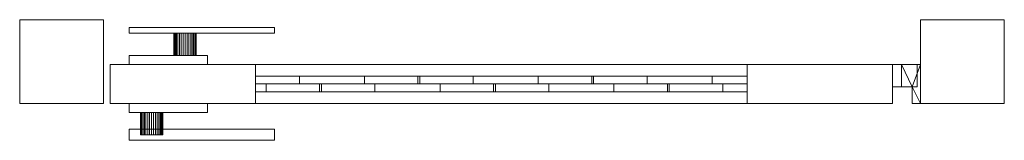
# Model space of a CAD drawing. Units: millimetres. Extents: x 0 to 881, y -33 to 75.
import ezdxf

# ---------------------------------------------------------------- set-up
doc = ezdxf.new("R2010")
doc.units = ezdxf.units.MM
doc.header["$LTSCALE"] = 5.08
doc.layers.add('スタンダード門扉2型011', color=7, linetype='Continuous')

# ---------------------------------------------------------------- blocks, each defined once
blk = doc.blocks.new('スタンダード門扉2型011_dxf')
at = {"layer": 'スタンダード門扉2型011', "color": 250, "linetype": 'Continuous', "lineweight": 15}
for points in [[(75, 0), (0, 0), (0, 75), (75, 75)], [(0, 0, 1080), (75, 0, 1080), (75, 75, 1080), (0, 75, 1080)], [(75, 75), (0, 75), (0, 75, 1080), (75, 75, 1080)], [(0, 75), (0, 0), (0, 0, 1080), (0, 75, 1080)], [(75, 0, 1080), (0, 0, 1080), (0, 75, 1080), (75, 75, 1080)], [(0, 0, 1087), (75, 0, 1087), (75, 75, 1087), (0, 75, 1087)], [(75, 75, 1080), (0, 75, 1080), (0, 75, 1087), (75, 75, 1087)], [(0, 75, 1080), (0, 0, 1080), (0, 0, 1087), (0, 75, 1087)], [(75, 0), (75, 75), (75, 75, 1080), (75, 0, 1080)], [(75, 0, 1080), (75, 75, 1080), (75, 75, 1087), (75, 0, 1087)], [(881, 0), (806, 0), (806, 75), (881, 75)], [(806, 0, 1080), (881, 0, 1080), (881, 75, 1080), (806, 75, 1080)], [(881, 75), (806, 75), (806, 75, 1080), (881, 75, 1080)], [(806, 75), (806, 0), (806, 0, 1080), (806, 75, 1080)], [(881, 0, 1080), (806, 0, 1080), (806, 75, 1080), (881, 75, 1080)], [(806, 0, 1087), (881, 0, 1087), (881, 75, 1087), (806, 75, 1087)], [(881, 75, 1080), (806, 75, 1080), (806, 75, 1087), (881, 75, 1087)], [(806, 75, 1080), (806, 0, 1080), (806, 0, 1087), (806, 75, 1087)], [(881, 0), (881, 75), (881, 75, 1080), (881, 0, 1080)], [(881, 0, 1080), (881, 75, 1080), (881, 75, 1087), (881, 0, 1087)], [(98, 68, 820), (228, 68, 820), (228, 63, 820), (98, 63, 820)], [(228, 68, 850), (98, 68, 850), (98, 63, 850), (228, 63, 850)], [(228, 68, 820), (98, 68, 820), (98, 68, 850), (228, 68, 850)], [(98, 68, 820), (98, 63, 820), (98, 63, 850), (98, 68, 850)], [(98, 63, 820), (228, 63, 820), (228, 63, 850), (98, 63, 850)], [(138.151922, 63, 828.263518), (138, 63, 830), (138.151922, 63, 831.736482), (138.603074, 63, 833.420201)], [(138.151922, 43, 828.263518), (138, 43, 830), (138, 63, 830), (138.151922, 63, 828.263518)], [(138, 43, 830), (138.151922, 43, 831.736482), (138.151922, 63, 831.736482), (138, 63, 830)], [(138.151922, 63, 828.263518), (138.603074, 63, 833.420201), (139.339746, 63, 835), (140.339556, 63, 836.427876)], [(138.151922, 63, 828.263518), (140.339556, 63, 836.427876), (141.572124, 63, 837.660444), (143, 63, 838.660254)], [(138.151922, 63, 828.263518), (143, 63, 838.660254), (144.579799, 63, 839.396926), (146.263518, 63, 839.848078)], [(138.151922, 63, 828.263518), (146.263518, 63, 839.848078), (148, 63, 840), (149.736482, 63, 839.848078)], [(138.151922, 63, 828.263518), (149.736482, 63, 839.848078), (151.420201, 63, 839.396926), (153, 63, 838.660254)], [(138.151922, 63, 828.263518), (153, 63, 838.660254), (154.427876, 63, 837.660444), (155.660444, 63, 836.427876)], [(138.151922, 63, 828.263518), (155.660444, 63, 836.427876), (156.660254, 63, 835), (157.396926, 63, 833.420201)], [(138.151922, 63, 828.263518), (157.396926, 63, 833.420201), (157.848078, 63, 831.736482), (158, 63, 830)], [(138.151922, 63, 828.263518), (158, 63, 830), (157.848078, 63, 828.263518), (157.396926, 63, 826.579799)], [(138.151922, 63, 828.263518), (157.396926, 63, 826.579799), (156.660254, 63, 825), (155.660444, 63, 823.572124)], [(138.151922, 63, 828.263518), (155.660444, 63, 823.572124), (154.427876, 63, 822.339556), (153, 63, 821.339746)], [(138.151922, 63, 828.263518), (153, 63, 821.339746), (151.420201, 63, 820.603074), (149.736482, 63, 820.151922)], [(138.151922, 63, 828.263518), (149.736482, 63, 820.151922), (148, 63, 820), (146.263518, 63, 820.151922)], [(138.151922, 63, 828.263518), (146.263518, 63, 820.151922), (144.579799, 63, 820.603074), (143, 63, 821.339746)], [(138.151922, 63, 828.263518), (143, 63, 821.339746), (141.572124, 63, 822.339556), (140.339556, 63, 823.572124)], [(138.151922, 63, 828.263518), (140.339556, 63, 823.572124), (139.339746, 63, 825), (138.603074, 63, 826.579799)], [(138.151922, 43, 831.736482), (138.603074, 43, 833.420201), (138.603074, 63, 833.420201), (138.151922, 63, 831.736482)], [(138.603074, 43, 826.579799), (138.151922, 43, 828.263518), (138.151922, 63, 828.263518), (138.603074, 63, 826.579799)], [(138.603074, 43, 833.420201), (139.339746, 43, 835), (139.339746, 63, 835), (138.603074, 63, 833.420201)], [(139.339746, 43, 825), (138.603074, 43, 826.579799), (138.603074, 63, 826.579799), (139.339746, 63, 825)], [(139.339746, 43, 835), (140.339556, 43, 836.427876), (140.339556, 63, 836.427876), (139.339746, 63, 835)], [(140.339556, 43, 823.572124), (139.339746, 43, 825), (139.339746, 63, 825), (140.339556, 63, 823.572124)], [(140.339556, 43, 836.427876), (141.572124, 43, 837.660444), (141.572124, 63, 837.660444), (140.339556, 63, 836.427876)], [(141.572124, 43, 822.339556), (140.339556, 43, 823.572124), (140.339556, 63, 823.572124), (141.572124, 63, 822.339556)], [(141.572124, 43, 837.660444), (143, 43, 838.660254), (143, 63, 838.660254), (141.572124, 63, 837.660444)], [(143, 43, 821.339746), (141.572124, 43, 822.339556), (141.572124, 63, 822.339556), (143, 63, 821.339746)], [(143, 43, 838.660254), (144.579799, 43, 839.396926), (144.579799, 63, 839.396926), (143, 63, 838.660254)], [(144.579799, 43, 820.603074), (143, 43, 821.339746), (143, 63, 821.339746), (144.579799, 63, 820.603074)], [(144.579799, 43, 839.396926), (146.263518, 43, 839.848078), (146.263518, 63, 839.848078), (144.579799, 63, 839.396926)], [(146.263518, 43, 820.151922), (144.579799, 43, 820.603074), (144.579799, 63, 820.603074), (146.263518, 63, 820.151922)], [(146.263518, 43, 839.848078), (148, 43, 840), (148, 63, 840), (146.263518, 63, 839.848078)], [(148, 43, 820), (146.263518, 43, 820.151922), (146.263518, 63, 820.151922), (148, 63, 820)], [(148, 43, 840), (149.736482, 43, 839.848078), (149.736482, 63, 839.848078), (148, 63, 840)], [(149.736482, 43, 820.151922), (148, 43, 820), (148, 63, 820), (149.736482, 63, 820.151922)], [(149.736482, 43, 839.848078), (151.420201, 43, 839.396926), (151.420201, 63, 839.396926), (149.736482, 63, 839.848078)], [(151.420201, 43, 820.603074), (149.736482, 43, 820.151922), (149.736482, 63, 820.151922), (151.420201, 63, 820.603074)], [(151.420201, 43, 839.396926), (153, 43, 838.660254), (153, 63, 838.660254), (151.420201, 63, 839.396926)], [(153, 43, 821.339746), (151.420201, 43, 820.603074), (151.420201, 63, 820.603074), (153, 63, 821.339746)], [(153, 43, 838.660254), (154.427876, 43, 837.660444), (154.427876, 63, 837.660444), (153, 63, 838.660254)], [(154.427876, 43, 822.339556), (153, 43, 821.339746), (153, 63, 821.339746), (154.427876, 63, 822.339556)], [(154.427876, 43, 837.660444), (155.660444, 43, 836.427876), (155.660444, 63, 836.427876), (154.427876, 63, 837.660444)], [(155.660444, 43, 823.572124), (154.427876, 43, 822.339556), (154.427876, 63, 822.339556), (155.660444, 63, 823.572124)], [(155.660444, 43, 836.427876), (156.660254, 43, 835), (156.660254, 63, 835), (155.660444, 63, 836.427876)], [(156.660254, 43, 825), (155.660444, 43, 823.572124), (155.660444, 63, 823.572124), (156.660254, 63, 825)], [(156.660254, 43, 835), (157.396926, 43, 833.420201), (157.396926, 63, 833.420201), (156.660254, 63, 835)], [(157.396926, 43, 826.579799), (156.660254, 43, 825), (156.660254, 63, 825), (157.396926, 63, 826.579799)], [(157.396926, 43, 833.420201), (157.848078, 43, 831.736482), (157.848078, 63, 831.736482), (157.396926, 63, 833.420201)], [(157.848078, 43, 828.263518), (157.396926, 43, 826.579799), (157.396926, 63, 826.579799), (157.848078, 63, 828.263518)], [(157.848078, 43, 831.736482), (158, 43, 830), (158, 63, 830), (157.848078, 63, 831.736482)], [(158, 43, 830), (157.848078, 43, 828.263518), (157.848078, 63, 828.263518), (158, 63, 830)], [(228, 63, 820), (228, 68, 820), (228, 68, 850), (228, 63, 850)], [(98, 43, 790), (168, 43, 790), (168, 35, 790), (98, 35, 790)], [(168, 43, 870), (98, 43, 870), (98, 35, 870), (168, 35, 870)], [(168, 43, 790), (98, 43, 790), (98, 43, 870), (168, 43, 870)], [(98, 43, 790), (98, 35, 790), (98, 35, 870), (98, 43, 870)], [(138.151922, 43, 828.263518), (138.603074, 43, 833.420201), (138.151922, 43, 831.736482), (138, 43, 830)], [(138.151922, 43, 828.263518), (138.603074, 43, 826.579799), (139.339746, 43, 825), (140.339556, 43, 823.572124)], [(138.151922, 43, 828.263518), (140.339556, 43, 823.572124), (141.572124, 43, 822.339556), (143, 43, 821.339746)], [(138.151922, 43, 828.263518), (143, 43, 821.339746), (144.579799, 43, 820.603074), (146.263518, 43, 820.151922)], [(138.151922, 43, 828.263518), (146.263518, 43, 820.151922), (148, 43, 820), (149.736482, 43, 820.151922)], [(138.151922, 43, 828.263518), (149.736482, 43, 820.151922), (151.420201, 43, 820.603074), (153, 43, 821.339746)], [(138.151922, 43, 828.263518), (153, 43, 821.339746), (154.427876, 43, 822.339556), (155.660444, 43, 823.572124)], [(138.151922, 43, 828.263518), (155.660444, 43, 823.572124), (156.660254, 43, 825), (157.396926, 43, 826.579799)], [(138.151922, 43, 828.263518), (157.396926, 43, 826.579799), (157.848078, 43, 828.263518), (158, 43, 830)], [(138.151922, 43, 828.263518), (158, 43, 830), (157.848078, 43, 831.736482), (157.396926, 43, 833.420201)], [(138.151922, 43, 828.263518), (157.396926, 43, 833.420201), (156.660254, 43, 835), (155.660444, 43, 836.427876)], [(138.151922, 43, 828.263518), (155.660444, 43, 836.427876), (154.427876, 43, 837.660444), (153, 43, 838.660254)], [(138.151922, 43, 828.263518), (153, 43, 838.660254), (151.420201, 43, 839.396926), (149.736482, 43, 839.848078)], [(138.151922, 43, 828.263518), (149.736482, 43, 839.848078), (148, 43, 840), (146.263518, 43, 839.848078)], [(138.151922, 43, 828.263518), (146.263518, 43, 839.848078), (144.579799, 43, 839.396926), (143, 43, 838.660254)], [(138.151922, 43, 828.263518), (143, 43, 838.660254), (141.572124, 43, 837.660444), (140.339556, 43, 836.427876)], [(138.151922, 43, 828.263518), (140.339556, 43, 836.427876), (139.339746, 43, 835), (138.603074, 43, 833.420201)], [(168, 35, 790), (168, 43, 790), (168, 43, 870), (168, 35, 870)], [(98, 35, 790), (168, 35, 790), (168, 35, 870), (98, 35, 870)], [(803, 35, 210), (781, 35, 210), (781, 35, 260), (803, 35, 260)], [(781, 35, 210), (781, 15, 210), (781, 15, 260), (781, 35, 260)], [(803, 35, 210), (803, 15, 210), (781, 15, 210), (781, 35, 210)], [(803, 35, 260), (781, 35, 260), (781, 15, 260), (803, 15, 260)], [(803, 35, 930), (781, 35, 930), (781, 35, 980), (803, 35, 980)], [(781, 35, 930), (781, 15, 930), (781, 15, 980), (781, 35, 980)], [(803, 35, 930), (803, 15, 930), (781, 15, 930), (781, 35, 930)], [(803, 35, 980), (781, 35, 980), (781, 15, 980), (803, 15, 980)], [(806, 35, 170), (789, 35, 170), (789, 35, 210), (806, 35, 210)], [(789, 35, 170), (789, 15, 170), (789, 15, 210), (789, 35, 210)], [(798.5, 15, 170), (789, 15, 170), (789, 35, 170)], [(806, 35, 170), (798.5, 15, 170), (789, 35, 170)], [(789, 35, 210), (789, 15, 210), (798.5, 15, 210)], [(806, 35, 210), (789, 35, 210), (798.5, 15, 210)], [(806, 35, 890), (789, 35, 890), (789, 35, 930), (806, 35, 930)], [(789, 35, 890), (789, 15, 890), (789, 15, 930), (789, 35, 930)], [(798.5, 15, 890), (789, 15, 890), (789, 35, 890)], [(806, 35, 890), (798.5, 15, 890), (789, 35, 890)], [(789, 35, 930), (789, 15, 930), (798.5, 15, 930)], [(806, 35, 930), (789, 35, 930), (798.5, 15, 930)], [(806, 0, 170), (798.5, 15, 170), (806, 35, 170)], [(806, 35, 210), (798.5, 15, 210), (806, 0, 210)], [(806, 0, 890), (798.5, 15, 890), (806, 35, 890)], [(806, 35, 930), (798.5, 15, 930), (806, 0, 930)], [(803, 15, 210), (803, 35, 210), (803, 35, 260), (803, 15, 260)], [(803, 15, 930), (803, 35, 930), (803, 35, 980), (803, 15, 980)], [(806, 0, 170), (806, 35, 170), (806, 35, 210), (806, 0, 210)], [(806, 0, 890), (806, 35, 890), (806, 35, 930), (806, 0, 930)], [(781, 15, 210), (803, 15, 210), (803, 15, 260), (781, 15, 260)], [(781, 15, 930), (803, 15, 930), (803, 15, 980), (781, 15, 980)], [(789, 15, 170), (798.5, 15, 170), (798.5, 15, 210), (789, 15, 210)], [(789, 15, 890), (798.5, 15, 890), (798.5, 15, 930), (789, 15, 930)], [(798.5, 15, 170), (798.5, 0, 170), (798.5, 0, 210), (798.5, 15, 210)], [(806, 0, 170), (798.5, 0, 170), (798.5, 15, 170)], [(806, 0, 210), (798.5, 15, 210), (798.5, 0, 210)], [(798.5, 15, 890), (798.5, 0, 890), (798.5, 0, 930), (798.5, 15, 930)], [(806, 0, 890), (798.5, 0, 890), (798.5, 15, 890)], [(806, 0, 930), (798.5, 15, 930), (798.5, 0, 930)], [(0, 0), (75, 0), (75, 0, 1080), (0, 0, 1080)], [(0, 0, 1080), (75, 0, 1080), (75, 0, 1087), (0, 0, 1087)], [(98, -8, 790), (98, 0, 790), (168, 0, 790), (168, -8, 790)], [(168, -8, 870), (168, 0, 870), (98, 0, 870), (98, -8, 870)], [(98, -8, 790), (98, -8, 870), (98, 0, 870), (98, 0, 790)], [(98, 0, 790), (98, 0, 870), (168, 0, 870), (168, 0, 790)], [(168, 0, 790), (168, 0, 870), (168, -8, 870), (168, -8, 790)], [(798.5, 0, 170), (806, 0, 170), (806, 0, 210), (798.5, 0, 210)], [(798.5, 0, 890), (806, 0, 890), (806, 0, 930), (798.5, 0, 930)], [(806, 0), (881, 0), (881, 0, 1080), (806, 0, 1080)], [(806, 0, 1080), (881, 0, 1080), (881, 0, 1087), (806, 0, 1087)], [(168, -8, 790), (168, -8, 870), (98, -8, 870), (98, -8, 790)], [(108.151922, -8, 828.263518), (108, -8, 830), (108.151922, -8, 831.736482), (108.603074, -8, 833.420201)], [(108.151922, -8, 828.263518), (108.151922, -28, 828.263518), (108, -28, 830), (108, -8, 830)], [(108, -8, 830), (108, -28, 830), (108.151922, -28, 831.736482), (108.151922, -8, 831.736482)], [(108.151922, -8, 828.263518), (108.603074, -8, 833.420201), (109.339746, -8, 835), (110.339556, -8, 836.427876)], [(108.151922, -8, 828.263518), (110.339556, -8, 836.427876), (111.572124, -8, 837.660444), (113, -8, 838.660254)], [(108.151922, -8, 828.263518), (113, -8, 838.660254), (114.579799, -8, 839.396926), (116.263518, -8, 839.848078)], [(108.151922, -8, 828.263518), (116.263518, -8, 839.848078), (118, -8, 840), (119.736482, -8, 839.848078)], [(108.151922, -8, 828.263518), (119.736482, -8, 839.848078), (121.420201, -8, 839.396926), (123, -8, 838.660254)], [(108.151922, -8, 828.263518), (123, -8, 838.660254), (124.427876, -8, 837.660444), (125.660444, -8, 836.427876)], [(108.151922, -8, 828.263518), (125.660444, -8, 836.427876), (126.660254, -8, 835), (127.396926, -8, 833.420201)], [(108.151922, -8, 828.263518), (127.396926, -8, 833.420201), (127.848078, -8, 831.736482), (128, -8, 830)], [(108.151922, -8, 828.263518), (128, -8, 830), (127.848078, -8, 828.263518), (127.396926, -8, 826.579799)], [(108.151922, -8, 828.263518), (127.396926, -8, 826.579799), (126.660254, -8, 825), (125.660444, -8, 823.572124)], [(108.151922, -8, 828.263518), (125.660444, -8, 823.572124), (124.427876, -8, 822.339556), (123, -8, 821.339746)], [(108.151922, -8, 828.263518), (123, -8, 821.339746), (121.420201, -8, 820.603074), (119.736482, -8, 820.151922)], [(108.151922, -8, 828.263518), (119.736482, -8, 820.151922), (118, -8, 820), (116.263518, -8, 820.151922)], [(108.151922, -8, 828.263518), (116.263518, -8, 820.151922), (114.579799, -8, 820.603074), (113, -8, 821.339746)], [(108.151922, -8, 828.263518), (113, -8, 821.339746), (111.572124, -8, 822.339556), (110.339556, -8, 823.572124)], [(108.151922, -8, 828.263518), (110.339556, -8, 823.572124), (109.339746, -8, 825), (108.603074, -8, 826.579799)], [(108.151922, -8, 831.736482), (108.151922, -28, 831.736482), (108.603074, -28, 833.420201), (108.603074, -8, 833.420201)], [(108.603074, -8, 826.579799), (108.603074, -28, 826.579799), (108.151922, -28, 828.263518), (108.151922, -8, 828.263518)], [(108.603074, -8, 833.420201), (108.603074, -28, 833.420201), (109.339746, -28, 835), (109.339746, -8, 835)], [(109.339746, -8, 825), (109.339746, -28, 825), (108.603074, -28, 826.579799), (108.603074, -8, 826.579799)], [(109.339746, -8, 835), (109.339746, -28, 835), (110.339556, -28, 836.427876), (110.339556, -8, 836.427876)], [(110.339556, -8, 823.572124), (110.339556, -28, 823.572124), (109.339746, -28, 825), (109.339746, -8, 825)], [(110.339556, -8, 836.427876), (110.339556, -28, 836.427876), (111.572124, -28, 837.660444), (111.572124, -8, 837.660444)], [(111.572124, -8, 822.339556), (111.572124, -28, 822.339556), (110.339556, -28, 823.572124), (110.339556, -8, 823.572124)], [(111.572124, -8, 837.660444), (111.572124, -28, 837.660444), (113, -28, 838.660254), (113, -8, 838.660254)], [(113, -8, 821.339746), (113, -28, 821.339746), (111.572124, -28, 822.339556), (111.572124, -8, 822.339556)], [(113, -8, 838.660254), (113, -28, 838.660254), (114.579799, -28, 839.396926), (114.579799, -8, 839.396926)], [(114.579799, -8, 820.603074), (114.579799, -28, 820.603074), (113, -28, 821.339746), (113, -8, 821.339746)], [(114.579799, -8, 839.396926), (114.579799, -28, 839.396926), (116.263518, -28, 839.848078), (116.263518, -8, 839.848078)], [(116.263518, -8, 820.151922), (116.263518, -28, 820.151922), (114.579799, -28, 820.603074), (114.579799, -8, 820.603074)], [(116.263518, -8, 839.848078), (116.263518, -28, 839.848078), (118, -28, 840), (118, -8, 840)], [(118, -8, 820), (118, -28, 820), (116.263518, -28, 820.151922), (116.263518, -8, 820.151922)], [(118, -8, 840), (118, -28, 840), (119.736482, -28, 839.848078), (119.736482, -8, 839.848078)], [(119.736482, -8, 820.151922), (119.736482, -28, 820.151922), (118, -28, 820), (118, -8, 820)], [(119.736482, -8, 839.848078), (119.736482, -28, 839.848078), (121.420201, -28, 839.396926), (121.420201, -8, 839.396926)], [(121.420201, -8, 820.603074), (121.420201, -28, 820.603074), (119.736482, -28, 820.151922), (119.736482, -8, 820.151922)], [(121.420201, -8, 839.396926), (121.420201, -28, 839.396926), (123, -28, 838.660254), (123, -8, 838.660254)], [(123, -8, 821.339746), (123, -28, 821.339746), (121.420201, -28, 820.603074), (121.420201, -8, 820.603074)], [(123, -8, 838.660254), (123, -28, 838.660254), (124.427876, -28, 837.660444), (124.427876, -8, 837.660444)], [(124.427876, -8, 822.339556), (124.427876, -28, 822.339556), (123, -28, 821.339746), (123, -8, 821.339746)], [(124.427876, -8, 837.660444), (124.427876, -28, 837.660444), (125.660444, -28, 836.427876), (125.660444, -8, 836.427876)], [(125.660444, -8, 823.572124), (125.660444, -28, 823.572124), (124.427876, -28, 822.339556), (124.427876, -8, 822.339556)], [(125.660444, -8, 836.427876), (125.660444, -28, 836.427876), (126.660254, -28, 835), (126.660254, -8, 835)], [(126.660254, -8, 825), (126.660254, -28, 825), (125.660444, -28, 823.572124), (125.660444, -8, 823.572124)], [(126.660254, -8, 835), (126.660254, -28, 835), (127.396926, -28, 833.420201), (127.396926, -8, 833.420201)], [(127.396926, -8, 826.579799), (127.396926, -28, 826.579799), (126.660254, -28, 825), (126.660254, -8, 825)], [(127.396926, -8, 833.420201), (127.396926, -28, 833.420201), (127.848078, -28, 831.736482), (127.848078, -8, 831.736482)], [(127.848078, -8, 828.263518), (127.848078, -28, 828.263518), (127.396926, -28, 826.579799), (127.396926, -8, 826.579799)], [(127.848078, -8, 831.736482), (127.848078, -28, 831.736482), (128, -28, 830), (128, -8, 830)], [(128, -8, 830), (128, -28, 830), (127.848078, -28, 828.263518), (127.848078, -8, 828.263518)], [(98, -33, 820), (98, -23, 820), (228, -23, 820), (228, -33, 820)], [(228, -33, 850), (228, -23, 850), (98, -23, 850), (98, -33, 850)], [(98, -33, 820), (98, -33, 850), (98, -23, 850), (98, -23, 820)], [(98, -23, 820), (98, -23, 850), (228, -23, 850), (228, -23, 820)], [(228, -23, 820), (228, -23, 850), (228, -33, 850), (228, -33, 820)], [(228, -33, 820), (228, -33, 850), (98, -33, 850), (98, -33, 820)], [(108.151922, -28, 828.263518), (108.603074, -28, 833.420201), (108.151922, -28, 831.736482), (108, -28, 830)], [(108.151922, -28, 828.263518), (108.603074, -28, 826.579799), (109.339746, -28, 825), (110.339556, -28, 823.572124)], [(108.151922, -28, 828.263518), (110.339556, -28, 823.572124), (111.572124, -28, 822.339556), (113, -28, 821.339746)], [(108.151922, -28, 828.263518), (113, -28, 821.339746), (114.579799, -28, 820.603074), (116.263518, -28, 820.151922)], [(108.151922, -28, 828.263518), (116.263518, -28, 820.151922), (118, -28, 820), (119.736482, -28, 820.151922)], [(108.151922, -28, 828.263518), (119.736482, -28, 820.151922), (121.420201, -28, 820.603074), (123, -28, 821.339746)], [(108.151922, -28, 828.263518), (123, -28, 821.339746), (124.427876, -28, 822.339556), (125.660444, -28, 823.572124)], [(108.151922, -28, 828.263518), (125.660444, -28, 823.572124), (126.660254, -28, 825), (127.396926, -28, 826.579799)], [(108.151922, -28, 828.263518), (127.396926, -28, 826.579799), (127.848078, -28, 828.263518), (128, -28, 830)], [(108.151922, -28, 828.263518), (128, -28, 830), (127.848078, -28, 831.736482), (127.396926, -28, 833.420201)], [(108.151922, -28, 828.263518), (127.396926, -28, 833.420201), (126.660254, -28, 835), (125.660444, -28, 836.427876)], [(108.151922, -28, 828.263518), (125.660444, -28, 836.427876), (124.427876, -28, 837.660444), (123, -28, 838.660254)], [(108.151922, -28, 828.263518), (123, -28, 838.660254), (121.420201, -28, 839.396926), (119.736482, -28, 839.848078)], [(108.151922, -28, 828.263518), (119.736482, -28, 839.848078), (118, -28, 840), (116.263518, -28, 839.848078)], [(108.151922, -28, 828.263518), (116.263518, -28, 839.848078), (114.579799, -28, 839.396926), (113, -28, 838.660254)], [(108.151922, -28, 828.263518), (113, -28, 838.660254), (111.572124, -28, 837.660444), (110.339556, -28, 836.427876)], [(108.151922, -28, 828.263518), (110.339556, -28, 836.427876), (109.339746, -28, 835), (108.603074, -28, 833.420201)]]:
    blk.add_3dface(points, dxfattribs=at)
at = {"layer": 'スタンダード門扉2型011', "color": 23, "linetype": 'Continuous', "lineweight": 15}
for points in [[(211, 0, 80), (81, 0, 80), (81, 35, 80), (211, 35, 80)], [(81, 0, 90), (211, 0, 90), (211, 35, 90), (81, 35, 90)], [(211, 35, 80), (81, 35, 80), (81, 35, 90), (211, 35, 90)], [(81, 35, 80), (81, 0, 80), (81, 0, 90), (81, 35, 90)], [(211, 0, 1050), (81, 0, 1050), (81, 35, 1050), (211, 35, 1050)], [(81, 0, 1060), (211, 0, 1060), (211, 35, 1060), (81, 35, 1060)], [(211, 35, 1050), (81, 35, 1050), (81, 35, 1060), (211, 35, 1060)], [(81, 35, 1050), (81, 0, 1050), (81, 0, 1060), (81, 35, 1060)], [(211, 0, 90), (81, 0, 90), (81, 35, 90), (211, 35, 90)], [(81, 0, 1050), (211, 0, 1050), (211, 35, 1050), (81, 35, 1050)], [(211, 35, 90), (81, 35, 90), (81, 35, 1050), (211, 35, 1050)], [(81, 35, 90), (81, 0, 90), (81, 0, 1050), (81, 35, 1050)], [(211, 0, 80), (211, 35, 80), (211, 35, 90), (211, 0, 90)], [(211, 0, 1050), (211, 35, 1050), (211, 35, 1060), (211, 0, 1060)], [(211, 0, 90), (211, 35, 90), (211, 35, 1050), (211, 0, 1050)], [(651, 0, 90), (211, 0, 90), (211, 35, 90), (651, 35, 90)], [(211, 0, 205), (651, 0, 205), (651, 35, 205), (211, 35, 205)], [(651, 35, 90), (211, 35, 90), (211, 35, 205), (651, 35, 205)], [(211, 35, 90), (211, 0, 90), (211, 0, 205), (211, 35, 205)], [(651, 0, 935), (211, 0, 935), (211, 35, 935), (651, 35, 935)], [(211, 0, 1050), (651, 0, 1050), (651, 35, 1050), (211, 35, 1050)], [(651, 35, 935), (211, 35, 935), (211, 35, 1050), (651, 35, 1050)], [(211, 35, 935), (211, 0, 935), (211, 0, 1050), (211, 35, 1050)], [(781, 0, 80), (651, 0, 80), (651, 35, 80), (781, 35, 80)], [(651, 0, 90), (781, 0, 90), (781, 35, 90), (651, 35, 90)], [(781, 35, 80), (651, 35, 80), (651, 35, 90), (781, 35, 90)], [(651, 35, 80), (651, 0, 80), (651, 0, 90), (651, 35, 90)], [(781, 0, 1050), (651, 0, 1050), (651, 35, 1050), (781, 35, 1050)], [(651, 0, 1060), (781, 0, 1060), (781, 35, 1060), (651, 35, 1060)], [(781, 35, 1050), (651, 35, 1050), (651, 35, 1060), (781, 35, 1060)], [(651, 35, 1050), (651, 0, 1050), (651, 0, 1060), (651, 35, 1060)], [(781, 0, 90), (651, 0, 90), (651, 35, 90), (781, 35, 90)], [(651, 0, 1050), (781, 0, 1050), (781, 35, 1050), (651, 35, 1050)], [(781, 35, 90), (651, 35, 90), (651, 35, 1050), (781, 35, 1050)], [(651, 35, 90), (651, 0, 90), (651, 0, 1050), (651, 35, 1050)], [(651, 0, 90), (651, 35, 90), (651, 35, 205), (651, 0, 205)], [(651, 0, 935), (651, 35, 935), (651, 35, 1050), (651, 0, 1050)], [(781, 0, 80), (781, 35, 80), (781, 35, 90), (781, 0, 90)], [(781, 0, 1050), (781, 35, 1050), (781, 35, 1060), (781, 0, 1060)], [(781, 0, 90), (781, 35, 90), (781, 35, 1050), (781, 0, 1050)], [(211, 24.5, 788.022548), (357.977452, 24.5, 935), (357.977452, 17.5, 935), (211, 17.5, 788.022548)], [(211, 24.5, 837.520023), (308.479977, 24.5, 935), (357.977452, 24.5, 935), (211, 24.5, 788.022548)], [(211, 17.5, 837.520023), (308.479977, 17.5, 935), (308.479977, 24.5, 935), (211, 24.5, 837.520023)], [(211, 17.5, 837.520023), (211, 24.5, 837.520023), (211, 24.5, 788.022548), (211, 17.5, 788.022548)], [(211, 24.5, 632.459057), (513.540943, 24.5, 935), (513.540943, 17.5, 935), (211, 17.5, 632.459057)], [(211, 24.5, 681.956531), (464.043469, 24.5, 935), (513.540943, 24.5, 935), (211, 24.5, 632.459057)], [(211, 17.5, 681.956531), (464.043469, 17.5, 935), (464.043469, 24.5, 935), (211, 24.5, 681.956531)], [(211, 17.5, 681.956531), (211, 24.5, 681.956531), (211, 24.5, 632.459057), (211, 17.5, 632.459057)], [(211, 24.5, 476.895565), (651, 24.5, 916.895565), (651, 17.5, 916.895565), (211, 17.5, 476.895565)], [(211, 24.5, 526.393039), (619.606961, 24.5, 935), (651, 24.5, 935), (651, 24.5, 916.895565)], [(211, 24.5, 526.393039), (651, 24.5, 916.895565), (211, 24.5, 476.895565)], [(211, 17.5, 526.393039), (619.606961, 17.5, 935), (619.606961, 24.5, 935), (211, 24.5, 526.393039)], [(211, 17.5, 526.393039), (211, 24.5, 526.393039), (211, 24.5, 476.895565), (211, 17.5, 476.895565)], [(211, 24.5, 321.332073), (651, 24.5, 761.332073), (651, 17.5, 761.332073), (211, 17.5, 321.332073)], [(211, 24.5, 370.829547), (651, 24.5, 810.829547), (651, 24.5, 761.332073), (211, 24.5, 321.332073)], [(211, 17.5, 370.829547), (651, 17.5, 810.829547), (651, 24.5, 810.829547), (211, 24.5, 370.829547)], [(211, 17.5, 370.829547), (211, 24.5, 370.829547), (211, 24.5, 321.332073), (211, 17.5, 321.332073)], [(211, 24.5, 215.266056), (651, 24.5, 655.266056), (651, 24.5, 605.768581), (250.231419, 24.5, 205)], [(211, 24.5, 215.266056), (250.231419, 24.5, 205), (211, 24.5, 205)], [(211, 17.5, 215.266056), (651, 17.5, 655.266056), (651, 24.5, 655.266056), (211, 24.5, 215.266056)], [(211, 24.5, 205), (250.231419, 24.5, 205), (250.231419, 17.5, 205), (211, 17.5, 205)], [(211, 17.5, 215.266056), (211, 24.5, 215.266056), (211, 24.5, 205), (211, 17.5, 205)], [(250.231419, 24.5, 205), (651, 24.5, 605.768581), (651, 17.5, 605.768581), (250.231419, 17.5, 205)], [(308.479977, 17.5, 935), (357.977452, 17.5, 935), (357.977452, 24.5, 935), (308.479977, 24.5, 935)], [(356.297436, 24.5, 205), (651, 24.5, 499.702564), (651, 24.5, 450.205089), (405.794911, 24.5, 205)], [(356.297436, 17.5, 205), (651, 17.5, 499.702564), (651, 24.5, 499.702564), (356.297436, 24.5, 205)], [(356.297436, 17.5, 205), (356.297436, 24.5, 205), (405.794911, 24.5, 205), (405.794911, 17.5, 205)], [(405.794911, 24.5, 205), (651, 24.5, 450.205089), (651, 17.5, 450.205089), (405.794911, 17.5, 205)], [(464.043469, 17.5, 935), (513.540943, 17.5, 935), (513.540943, 24.5, 935), (464.043469, 24.5, 935)], [(511.860928, 24.5, 205), (651, 24.5, 344.139072), (651, 24.5, 294.641597), (561.358403, 24.5, 205)], [(511.860928, 17.5, 205), (651, 17.5, 344.139072), (651, 24.5, 344.139072), (511.860928, 24.5, 205)], [(511.860928, 17.5, 205), (511.860928, 24.5, 205), (561.358403, 24.5, 205), (561.358403, 17.5, 205)], [(561.358403, 24.5, 205), (651, 24.5, 294.641597), (651, 17.5, 294.641597), (561.358403, 17.5, 205)], [(619.606961, 17.5, 935), (651, 17.5, 935), (651, 24.5, 935), (619.606961, 24.5, 935)], [(651, 17.5, 935), (651, 17.5, 916.895565), (651, 24.5, 916.895565), (651, 24.5, 935)], [(651, 17.5, 810.829547), (651, 17.5, 761.332073), (651, 24.5, 761.332073), (651, 24.5, 810.829547)], [(651, 17.5, 655.266056), (651, 17.5, 605.768581), (651, 24.5, 605.768581), (651, 24.5, 655.266056)], [(651, 17.5, 499.702564), (651, 17.5, 450.205089), (651, 24.5, 450.205089), (651, 24.5, 499.702564)], [(651, 17.5, 344.139072), (651, 17.5, 294.641597), (651, 24.5, 294.641597), (651, 24.5, 344.139072)], [(220.576298, 10.5, 205), (211, 10.5, 214.576298), (211, 17.5, 214.576298), (220.576298, 17.5, 205)], [(211, 10.5, 264.073773), (270.073773, 10.5, 205), (270.073773, 17.5, 205), (211, 17.5, 264.073773)], [(220.576298, 17.5, 205), (211, 17.5, 214.576298), (211, 17.5, 264.073773), (270.073773, 17.5, 205)], [(211, 10.5, 214.576298), (211, 10.5, 264.073773), (211, 17.5, 264.073773), (211, 17.5, 214.576298)], [(376.13979, 10.5, 205), (211, 10.5, 370.13979), (211, 17.5, 370.13979), (376.13979, 17.5, 205)], [(211, 10.5, 419.637264), (425.637264, 10.5, 205), (425.637264, 17.5, 205), (211, 17.5, 419.637264)], [(376.13979, 17.5, 205), (211, 17.5, 370.13979), (211, 17.5, 419.637264), (425.637264, 17.5, 205)], [(211, 10.5, 370.13979), (211, 10.5, 419.637264), (211, 17.5, 419.637264), (211, 17.5, 370.13979)], [(531.703282, 10.5, 205), (211, 10.5, 525.703282), (211, 17.5, 525.703282), (531.703282, 17.5, 205)], [(211, 10.5, 575.200756), (581.200756, 10.5, 205), (581.200756, 17.5, 205), (211, 17.5, 575.200756)], [(531.703282, 17.5, 205), (211, 17.5, 525.703282), (211, 17.5, 575.200756), (581.200756, 17.5, 205)], [(211, 10.5, 525.703282), (211, 10.5, 575.200756), (211, 17.5, 575.200756), (211, 17.5, 525.703282)], [(651, 10.5, 241.266773), (211, 10.5, 681.266773), (211, 17.5, 681.266773), (651, 17.5, 241.266773)], [(211, 10.5, 730.764248), (651, 10.5, 290.764248), (651, 17.5, 290.764248), (211, 17.5, 730.764248)], [(651, 17.5, 241.266773), (211, 17.5, 681.266773), (211, 17.5, 730.764248), (651, 17.5, 290.764248)], [(211, 10.5, 681.266773), (211, 10.5, 730.764248), (211, 17.5, 730.764248), (211, 17.5, 681.266773)], [(651, 10.5, 396.830265), (211, 10.5, 836.830265), (211, 17.5, 836.830265), (651, 17.5, 396.830265)], [(211, 10.5, 886.32774), (651, 10.5, 446.32774), (651, 17.5, 446.32774), (211, 17.5, 886.32774)], [(651, 17.5, 396.830265), (211, 17.5, 836.830265), (211, 17.5, 886.32774), (651, 17.5, 446.32774)], [(211, 10.5, 836.830265), (211, 10.5, 886.32774), (211, 17.5, 886.32774), (211, 17.5, 836.830265)], [(211, 17.5, 788.022548), (357.977452, 17.5, 935), (308.479977, 17.5, 935), (211, 17.5, 837.520023)], [(211, 17.5, 632.459057), (513.540943, 17.5, 935), (464.043469, 17.5, 935), (211, 17.5, 681.956531)], [(211, 17.5, 476.895565), (651, 17.5, 916.895565), (651, 17.5, 935), (619.606961, 17.5, 935)], [(211, 17.5, 476.895565), (619.606961, 17.5, 935), (211, 17.5, 526.393039)], [(211, 17.5, 321.332073), (651, 17.5, 761.332073), (651, 17.5, 810.829547), (211, 17.5, 370.829547)], [(250.231419, 17.5, 205), (651, 17.5, 605.768581), (651, 17.5, 655.266056), (211, 17.5, 215.266056)], [(250.231419, 17.5, 205), (211, 17.5, 215.266056), (211, 17.5, 205)], [(211, 10.5, 214.576298), (220.576298, 10.5, 205), (270.073773, 10.5, 205), (211, 10.5, 264.073773)], [(211, 10.5, 370.13979), (376.13979, 10.5, 205), (425.637264, 10.5, 205), (211, 10.5, 419.637264)], [(211, 10.5, 525.703282), (531.703282, 10.5, 205), (581.200756, 10.5, 205), (211, 10.5, 575.200756)], [(211, 10.5, 681.266773), (651, 10.5, 241.266773), (651, 10.5, 290.764248), (211, 10.5, 730.764248)], [(211, 10.5, 836.830265), (651, 10.5, 396.830265), (651, 10.5, 446.32774), (211, 10.5, 886.32774)], [(220.576298, 10.5, 205), (220.576298, 17.5, 205), (270.073773, 17.5, 205), (270.073773, 10.5, 205)], [(651, 10.5, 552.393757), (268.393757, 10.5, 935), (268.393757, 17.5, 935), (651, 17.5, 552.393757)], [(651, 17.5, 552.393757), (268.393757, 17.5, 935), (317.891232, 17.5, 935), (651, 17.5, 601.891232)], [(268.393757, 10.5, 935), (317.891232, 10.5, 935), (317.891232, 17.5, 935), (268.393757, 17.5, 935)], [(268.393757, 10.5, 935), (651, 10.5, 552.393757), (651, 10.5, 601.891232), (317.891232, 10.5, 935)], [(317.891232, 10.5, 935), (651, 10.5, 601.891232), (651, 17.5, 601.891232), (317.891232, 17.5, 935)], [(405.794911, 17.5, 205), (651, 17.5, 450.205089), (651, 17.5, 499.702564), (356.297436, 17.5, 205)], [(376.13979, 10.5, 205), (376.13979, 17.5, 205), (425.637264, 17.5, 205), (425.637264, 10.5, 205)], [(651, 10.5, 707.957249), (423.957249, 10.5, 935), (423.957249, 17.5, 935), (651, 17.5, 707.957249)], [(651, 17.5, 707.957249), (423.957249, 17.5, 935), (473.454724, 17.5, 935), (651, 17.5, 757.454724)], [(423.957249, 10.5, 935), (473.454724, 10.5, 935), (473.454724, 17.5, 935), (423.957249, 17.5, 935)], [(423.957249, 10.5, 935), (651, 10.5, 707.957249), (651, 10.5, 757.454724), (473.454724, 10.5, 935)], [(473.454724, 10.5, 935), (651, 10.5, 757.454724), (651, 17.5, 757.454724), (473.454724, 17.5, 935)], [(561.358403, 17.5, 205), (651, 17.5, 294.641597), (651, 17.5, 344.139072), (511.860928, 17.5, 205)], [(531.703282, 10.5, 205), (531.703282, 17.5, 205), (581.200756, 17.5, 205), (581.200756, 10.5, 205)], [(651, 10.5, 863.520741), (579.520741, 10.5, 935), (579.520741, 17.5, 935), (651, 17.5, 863.520741)], [(651, 17.5, 863.520741), (579.520741, 17.5, 935), (629.018216, 17.5, 935), (651, 17.5, 913.018216)], [(579.520741, 10.5, 935), (629.018216, 10.5, 935), (629.018216, 17.5, 935), (579.520741, 17.5, 935)], [(579.520741, 10.5, 935), (651, 10.5, 863.520741), (651, 10.5, 913.018216), (629.018216, 10.5, 935)], [(629.018216, 10.5, 935), (651, 10.5, 913.018216), (651, 17.5, 913.018216), (629.018216, 17.5, 935)], [(651, 10.5, 241.266773), (651, 17.5, 241.266773), (651, 17.5, 290.764248), (651, 10.5, 290.764248)], [(651, 10.5, 396.830265), (651, 17.5, 396.830265), (651, 17.5, 446.32774), (651, 10.5, 446.32774)], [(651, 10.5, 552.393757), (651, 17.5, 552.393757), (651, 17.5, 601.891232), (651, 10.5, 601.891232)], [(651, 10.5, 707.957249), (651, 17.5, 707.957249), (651, 17.5, 757.454724), (651, 10.5, 757.454724)], [(651, 10.5, 863.520741), (651, 17.5, 863.520741), (651, 17.5, 913.018216), (651, 10.5, 913.018216)], [(81, 0, 80), (211, 0, 80), (211, 0, 90), (81, 0, 90)], [(81, 0, 1050), (211, 0, 1050), (211, 0, 1060), (81, 0, 1060)], [(81, 0, 90), (211, 0, 90), (211, 0, 1050), (81, 0, 1050)], [(211, 0, 90), (651, 0, 90), (651, 0, 205), (211, 0, 205)], [(211, 0, 935), (651, 0, 935), (651, 0, 1050), (211, 0, 1050)], [(651, 0, 80), (781, 0, 80), (781, 0, 90), (651, 0, 90)], [(651, 0, 1050), (781, 0, 1050), (781, 0, 1060), (651, 0, 1060)], [(651, 0, 90), (781, 0, 90), (781, 0, 1050), (651, 0, 1050)]]:
    blk.add_3dface(points, dxfattribs=at)

msp = doc.modelspace()

# ---------------------------------------------------------------- block references
at = {"layer": 'スタンダード門扉2型011', "color": 7}
msp.add_blockref('スタンダード門扉2型011_dxf', (0, 0), dxfattribs=at)

doc.saveas('drawing.dxf')
